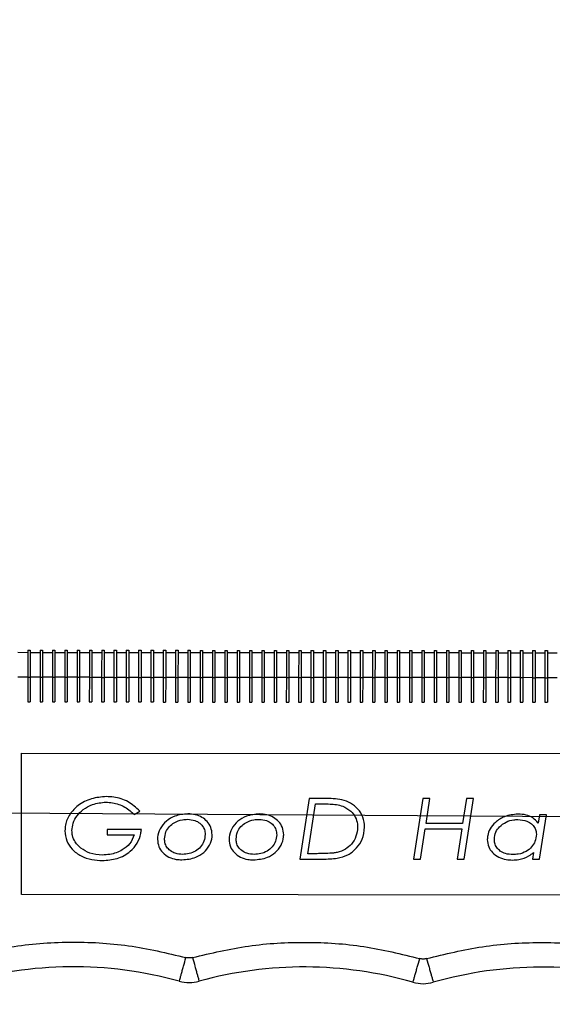
# Model space of a CAD drawing. Units: millimetres. Extents: x 5 to 297, y 6 to 206.
# Drawn here: x 165 to 183, y 76 to 108 of the extents above; entities that cross this region are included whole.
import ezdxf

# ---------------------------------------------------------------- set-up
doc = ezdxf.new("R2010")
doc.units = ezdxf.units.MM
doc.layers.add('DIM', color=5, linetype='Continuous')
doc.styles.add('SLDTEXTSTYLE1', font='TXT', dxfattribs={"width": 0.75})
doc.dimstyles.new('SLDDIMSTYLE0', dxfattribs={"dimtxt": 2.645833, "dimasz": 2.1, "dimexe": 0, "dimexo": 0.0625, "dimgap": 0.661458, "dimtad": 1, "dimdec": 4, "dimlfac": 2.5, "dimzin": 12, "dimdsep": 46, "dimtxsty": 'SLDTEXTSTYLE1', "dimsah": 1, "dimcen": 0.09, "dimazin": 3, "dimtfac": 1, "dimtofl": 0, "dimtmove": 0, "dimatfit": 3, "dimfxl": 0, "dimfrac": 2, "dimtolj": 1, "dimtzin": 12, "dimarcsym": 0})
doc.dimstyles.new('SLDDIMSTYLE1', dxfattribs={"dimtxt": 2.645833, "dimasz": 2.1, "dimexe": 0, "dimexo": 0.0625, "dimgap": 0.661458, "dimtad": 1, "dimdec": 0, "dimlfac": 2.5, "dimrnd": 1e-09, "dimzin": 12, "dimdsep": 46, "dimtxsty": 'SLDTEXTSTYLE1', "dimsah": 1, "dimcen": 0.09, "dimadec": 0, "dimazin": 3, "dimtfac": 1, "dimtdec": 0, "dimtofl": 0, "dimtmove": 0, "dimatfit": 3, "dimfxl": 0, "dimfrac": 2, "dimtolj": 1, "dimtzin": 12, "dimarcsym": 0})

# ---------------------------------------------------------------- blocks, each defined once
blk = doc.blocks.new('_D')
at = {"layer": 'DIM'}
blk.add_arc((137.171, 81.97), 18.481, 359.6252, 89.6252, dxfattribs=at)
for points in [[(137.292, 100.451), (139.366, 99.969), (139.41, 100.668)], [(155.652, 81.849), (155.897, 83.964), (155.197, 83.929)]]:
    blk.add_solid(points, dxfattribs=at)
at = {"layer": 'DIM', "insert": (150.883, 99.242), "char_height": 2.6458, "attachment_point": 1, "rotation": 314.6252, "style": 'SLDTEXTSTYLE1'}
blk.add_mtext('90°', dxfattribs=at)
blk = doc.blocks.new('_D_2')
at = {"layer": 'DIM', "color": 5}
for p, q in [((199.07, 80.565), (199.07, 46.628)), ((82.509, 80.013), (82.509, 46.628)), ((199.07, 47.628), (82.509, 47.628))]:
    blk.add_line(p, q, dxfattribs=at)
for points in [[(82.509, 47.628), (84.609, 47.278), (84.609, 47.978)], [(199.07, 47.628), (196.97, 47.978), (196.97, 47.278)]]:
    blk.add_solid(points, dxfattribs=at)
at = {"layer": 'DIM', "color": 5, "insert": (137.857, 51.038), "char_height": 2.6458, "attachment_point": 1, "style": 'SLDTEXTSTYLE1'}
blk.add_mtext('291', dxfattribs=at)

msp = doc.modelspace()

# ---------------------------------------------------------------- linework, layer by layer
at = {"color": 7, "linetype": 'Continuous', "lineweight": 25}
for p, q in [((165.622338, 87.070836), (165.702338, 87.070773)), ((166.022338, 87.070526), (166.102338, 87.070466)), ((166.422338, 87.070219), (166.502338, 87.070156)), ((166.822338, 87.069912), (166.902338, 87.069849)), ((167.222338, 87.069602), (167.302338, 87.069542)), ((167.622337, 87.069295), (167.702337, 87.069233)), ((168.022338, 87.068988), (168.102338, 87.068926)), ((168.422337, 87.068681), (168.502337, 87.068619)), ((168.822337, 87.068371), (168.902338, 87.068312)), ((169.222338, 87.068064), (169.302337, 87.068002)), ((169.622337, 87.067757), (169.702337, 87.067695)), ((170.022338, 87.067447), (170.102338, 87.067388)), ((170.422337, 87.06714), (170.502337, 87.067078)), ((170.822336, 87.066833), (170.902336, 87.066771)), ((171.222337, 87.066526), (171.302337, 87.066464)), ((171.622336, 87.066217), (171.702336, 87.066157)), ((172.022337, 87.06591), (172.102337, 87.065847)), ((172.422337, 87.065603), (172.502336, 87.06554)), ((172.822336, 87.065293), (172.902336, 87.065233)), ((173.222337, 87.064986), (173.302337, 87.064923)), ((173.622336, 87.064679), (173.702336, 87.064616)), ((174.022335, 87.064372), (174.102335, 87.064309)), ((174.422336, 87.064062), (174.502336, 87.064002)), ((174.822335, 87.063755), (174.902335, 87.063692)), ((175.222336, 87.063448), (175.302336, 87.063385)), ((175.622336, 87.063138), (175.702335, 87.063078)), ((176.022335, 87.062831), (176.102335, 87.062771)), ((176.422336, 87.062524), (176.502336, 87.062461)), ((176.822335, 87.062217), (176.902335, 87.062154)), ((177.222334, 87.061907), (177.302334, 87.061848)), ((177.622335, 87.0616), (177.702335, 87.061538)), ((178.022335, 87.061293), (178.102334, 87.061231)), ((178.422335, 87.060983), (178.502335, 87.060924)), ((178.822335, 87.060676), (178.902334, 87.060617)), ((179.222334, 87.060369), (179.302334, 87.060307)), ((179.622335, 87.060062), (179.702335, 87.06)), ((180.022334, 87.059752), (180.102335, 87.059693)), ((180.422335, 87.059445), (180.502333, 87.059383)), ((180.822333, 87.059138), (180.902334, 87.059076)), ((181.222334, 87.058829), (181.302335, 87.058769)), ((181.622334, 87.058522), (181.702333, 87.058462)), ((182.022332, 87.058215), (182.102334, 87.058152)), ((182.422333, 87.057908), (182.502334, 87.057845)), ((165.622277, 86.990835), (165.302277, 86.991082)), ((166.022277, 86.990528), (165.702276, 86.990772)), ((166.422277, 86.990218), (166.102277, 86.990465)), ((166.822277, 86.989911), (166.502277, 86.990158)), ((167.222276, 86.989604), (166.902277, 86.989848)), ((167.622276, 86.989297), (167.302277, 86.989541)), ((168.022275, 86.988987), (167.702276, 86.989234)), ((168.422276, 86.98868), (168.102277, 86.988927)), ((168.822276, 86.988373), (168.502276, 86.988617)), ((169.222276, 86.988063), (168.902275, 86.98831)), ((169.622276, 86.987756), (169.302276, 86.988003)), ((170.022275, 86.987449), (169.702276, 86.987693)), ((170.422276, 86.987142), (170.102275, 86.987386)), ((170.822275, 86.986832), (170.502276, 86.987079)), ((171.222275, 86.986525), (170.902275, 86.986772)), ((171.622275, 86.986218), (171.302276, 86.986463)), ((172.022275, 86.985908), (171.702275, 86.986156)), ((172.422275, 86.985601), (172.102275, 86.985849)), ((172.822275, 86.985294), (172.502275, 86.985542)), ((173.222274, 86.984987), (172.902275, 86.985232)), ((173.622275, 86.984677), (173.302274, 86.984925)), ((174.022274, 86.98437), (173.702275, 86.984618)), ((174.422274, 86.984063), (174.102274, 86.984308)), ((174.822274, 86.983754), (174.502275, 86.984001)), ((175.222274, 86.983447), (174.902274, 86.983694)), ((175.622275, 86.98314), (175.302274, 86.983387)), ((176.022274, 86.982833), (175.702274, 86.983077)), ((176.422273, 86.982523), (176.102274, 86.98277)), ((176.822274, 86.982216), (176.502273, 86.982463)), ((177.222273, 86.981909), (176.902274, 86.982153)), ((177.622273, 86.981599), (177.302273, 86.981846)), ((178.022273, 86.981292), (177.702274, 86.981539)), ((178.422273, 86.980985), (178.102273, 86.981232)), ((178.822274, 86.980678), (178.502273, 86.980922)), ((179.222273, 86.980368), (178.902273, 86.980615)), ((179.622272, 86.980061), (179.302273, 86.980308)), ((180.022271, 86.979754), (179.702272, 86.979998)), ((180.422272, 86.979447), (180.102273, 86.979691)), ((180.822273, 86.979137), (180.502274, 86.979384)), ((181.222271, 86.97883), (180.902271, 86.979078)), ((181.622272, 86.978523), (181.302272, 86.978768)), ((182.022273, 86.978213), (181.702273, 86.978461)), ((182.42227, 86.977906), (182.102271, 86.978154)), ((182.822271, 86.977599), (182.502272, 86.977844)), ((165.621661, 86.190836), (165.301661, 86.19108)), ((165.621661, 86.190836), (165.621046, 85.390834)), ((165.621661, 86.190836), (165.701661, 86.190773)), ((165.701661, 86.190773), (165.701046, 85.390775)), ((166.021661, 86.190526), (165.701661, 86.190773)), ((166.021661, 86.190526), (166.021046, 85.390527)), ((166.021661, 86.190526), (166.101661, 86.190466)), ((166.101661, 86.190466), (166.101046, 85.390465)), ((166.421661, 86.190219), (166.101661, 86.190466)), ((166.421661, 86.190219), (166.421045, 85.39022)), ((166.421661, 86.190219), (166.501661, 86.190156)), ((166.501661, 86.190156), (166.501045, 85.390158)), ((166.821661, 86.189912), (166.501661, 86.190156)), ((166.821661, 86.189912), (166.821045, 85.38991)), ((166.821661, 86.189912), (166.90166, 86.189849)), ((166.90166, 86.189849), (166.901045, 85.389851)), ((167.221661, 86.189602), (166.90166, 86.189849)), ((167.221661, 86.189602), (167.221045, 85.389603)), ((167.221661, 86.189602), (167.301661, 86.189542)), ((167.301661, 86.189542), (167.301045, 85.389541)), ((167.621661, 86.189295), (167.301661, 86.189542)), ((167.621661, 86.189295), (167.621045, 85.389296)), ((167.621661, 86.189295), (167.701661, 86.189236)), ((167.701661, 86.189236), (167.701045, 85.389234)), ((168.02166, 86.188988), (167.701661, 86.189236)), ((168.02166, 86.188988), (168.021045, 85.38899)), ((168.02166, 86.188988), (168.10166, 86.188926)), ((168.10166, 86.188926), (168.101045, 85.388927)), ((168.421661, 86.188681), (168.10166, 86.188926)), ((168.421661, 86.188681), (168.421045, 85.38868)), ((168.421661, 86.188681), (168.501661, 86.188619)), ((168.501661, 86.188619), (168.501045, 85.38862)), ((168.82166, 86.188371), (168.501661, 86.188619)), ((168.82166, 86.188371), (168.821045, 85.388373)), ((168.82166, 86.188371), (168.90166, 86.188312)), ((168.90166, 86.188312), (168.901045, 85.38831)), ((169.22166, 86.188064), (168.90166, 86.188312)), ((169.22166, 86.188064), (169.221044, 85.388066)), ((169.22166, 86.188064), (169.301661, 86.188002)), ((169.301661, 86.188002), (169.301044, 85.388003)), ((169.62166, 86.187757), (169.301661, 86.188002)), ((169.62166, 86.187757), (169.621045, 85.387756)), ((169.62166, 86.187757), (169.70166, 86.187695)), ((169.70166, 86.187695), (169.701045, 85.387696)), ((170.02166, 86.187447), (169.70166, 86.187695)), ((170.02166, 86.187447), (170.021044, 85.387449)), ((170.02166, 86.187447), (170.10166, 86.187388)), ((170.10166, 86.187388), (170.101044, 85.387386)), ((170.42166, 86.18714), (170.10166, 86.187388)), ((170.42166, 86.18714), (170.421044, 85.387142)), ((170.42166, 86.18714), (170.50166, 86.187081)), ((170.50166, 86.187081), (170.501045, 85.387079)), ((170.82166, 86.186833), (170.50166, 86.187081)), ((170.82166, 86.186833), (170.821044, 85.386835)), ((170.82166, 86.186833), (170.90166, 86.186771)), ((170.90166, 86.186771), (170.901044, 85.386772)), ((171.221659, 86.186526), (170.90166, 86.186771)), ((171.221659, 86.186526), (171.221044, 85.386525)), ((171.221659, 86.186526), (171.301659, 86.186464)), ((171.301659, 86.186464), (171.301044, 85.386465)), ((171.62166, 86.186217), (171.301659, 86.186464)), ((171.62166, 86.186217), (171.621045, 85.386218)), ((171.62166, 86.186217), (171.70166, 86.186157)), ((171.70166, 86.186157), (171.701044, 85.386155)), ((172.021659, 86.18591), (171.70166, 86.186157)), ((172.021659, 86.18591), (172.021044, 85.385911)), ((172.021659, 86.18591), (172.101659, 86.185847)), ((172.101659, 86.185847), (172.101044, 85.385848)), ((172.421659, 86.185603), (172.101659, 86.185847)), ((172.421659, 86.185603), (172.421043, 85.385601)), ((172.421659, 86.185603), (172.50166, 86.18554)), ((172.50166, 86.18554), (172.501043, 85.385541)), ((172.821659, 86.185296), (172.50166, 86.18554)), ((172.821659, 86.185296), (172.821044, 85.385294)), ((172.821659, 86.185296), (172.901659, 86.185233)), ((172.901659, 86.185233), (172.901044, 85.385231)), ((173.221659, 86.184986), (172.901659, 86.185233)), ((173.221659, 86.184986), (173.221043, 85.384987)), ((173.221659, 86.184986), (173.301659, 86.184926)), ((173.301659, 86.184926), (173.301043, 85.384924)), ((173.62166, 86.184679), (173.301659, 86.184926)), ((173.62166, 86.184679), (173.621043, 85.38468)), ((173.62166, 86.184679), (173.701659, 86.184616)), ((173.701659, 86.184616), (173.701044, 85.384618)), ((174.021659, 86.184372), (173.701659, 86.184616)), ((174.021659, 86.184372), (174.021043, 85.38437)), ((174.021659, 86.184372), (174.101659, 86.184309)), ((174.101659, 86.184309), (174.101043, 85.384311)), ((174.421658, 86.184062), (174.101659, 86.184309)), ((174.421658, 86.184062), (174.421043, 85.384063)), ((174.421658, 86.184062), (174.501658, 86.184002)), ((174.501658, 86.184002), (174.501043, 85.384001)), ((174.821659, 86.183755), (174.501658, 86.184002)), ((174.821659, 86.183755), (174.821044, 85.383756)), ((174.821659, 86.183755), (174.901659, 86.183692)), ((174.901659, 86.183692), (174.901043, 85.383694)), ((175.221658, 86.183448), (174.901659, 86.183692)), ((175.221658, 86.183448), (175.221043, 85.383446)), ((175.221658, 86.183448), (175.301658, 86.183385)), ((175.301658, 86.183385), (175.301043, 85.383387)), ((175.621658, 86.183141), (175.301658, 86.183385)), ((175.621658, 86.183141), (175.621042, 85.383139)), ((175.621658, 86.183141), (175.701659, 86.183078)), ((175.701659, 86.183078), (175.701042, 85.383077)), ((176.021658, 86.182831), (175.701659, 86.183078)), ((176.021658, 86.182831), (176.021043, 85.382832)), ((176.021658, 86.182831), (176.101658, 86.182771)), ((176.101658, 86.182771), (176.101043, 85.38277)), ((176.421658, 86.182524), (176.101658, 86.182771)), ((176.421658, 86.182524), (176.421042, 85.382525)), ((176.421658, 86.182524), (176.501658, 86.182461)), ((176.501658, 86.182461), (176.501042, 85.382463)), ((176.821659, 86.182217), (176.501658, 86.182461)), ((176.821659, 86.182217), (176.821042, 85.382215)), ((176.821659, 86.182217), (176.901658, 86.182154)), ((176.901658, 86.182154), (176.901043, 85.382156)), ((177.221658, 86.181907), (176.901658, 86.182154)), ((177.221658, 86.181907), (177.221042, 85.381908)), ((177.221658, 86.181907), (177.301658, 86.181848)), ((177.301658, 86.181848), (177.301042, 85.381846)), ((177.621657, 86.1816), (177.301658, 86.181848)), ((177.621657, 86.1816), (177.621042, 85.381602)), ((177.621657, 86.1816), (177.701657, 86.181538)), ((177.701657, 86.181538), (177.701042, 85.381539)), ((178.021658, 86.181293), (177.701657, 86.181538)), ((178.021658, 86.181293), (178.021043, 85.381292)), ((178.021658, 86.181293), (178.101658, 86.181231)), ((178.101658, 86.181231), (178.101042, 85.381232)), ((178.421657, 86.180986), (178.101658, 86.181231)), ((178.421657, 86.180986), (178.421042, 85.380985)), ((178.421657, 86.180986), (178.501657, 86.180924)), ((178.501657, 86.180924), (178.501042, 85.380925)), ((178.821657, 86.180676), (178.501657, 86.180924)), ((178.821657, 86.180676), (178.821041, 85.380678)), ((178.821657, 86.180676), (178.901658, 86.180617)), ((178.901658, 86.180617), (178.901041, 85.380615)), ((179.221657, 86.180369), (178.901658, 86.180617)), ((179.221657, 86.180369), (179.221042, 85.380371)), ((179.221657, 86.180369), (179.301657, 86.180307)), ((179.301657, 86.180307), (179.301042, 85.380308)), ((179.621657, 86.180062), (179.301657, 86.180307)), ((179.621657, 86.180062), (179.621041, 85.380061)), ((179.621657, 86.180062), (179.701657, 86.18)), ((179.701657, 86.18), (179.701041, 85.380001)), ((180.021658, 86.179752), (179.701657, 86.18)), ((180.021658, 86.179752), (180.021041, 85.379754)), ((180.021658, 86.179752), (180.101656, 86.179693)), ((180.101656, 86.179693), (180.101042, 85.379691)), ((180.421655, 86.179445), (180.101656, 86.179693)), ((180.421655, 86.179445), (180.421041, 85.379447)), ((180.421655, 86.179445), (180.501657, 86.179383)), ((180.501657, 86.179383), (180.50104, 85.379384)), ((180.821656, 86.179138), (180.501657, 86.179383)), ((180.821656, 86.179138), (180.821042, 85.379137)), ((180.821656, 86.179138), (180.901658, 86.179076)), ((180.901658, 86.179076), (180.901041, 85.379077)), ((181.221657, 86.178832), (180.901658, 86.179076)), ((181.221657, 86.178832), (181.22104, 85.37883)), ((181.221657, 86.178832), (181.301655, 86.178769)), ((181.301655, 86.178769), (181.301041, 85.37877)), ((181.621658, 86.178522), (181.301655, 86.178769)), ((181.621658, 86.178522), (181.621041, 85.378523)), ((181.621658, 86.178522), (181.701656, 86.178462)), ((181.701656, 86.178462), (181.701042, 85.37846)), ((182.021656, 86.178215), (181.701656, 86.178462)), ((182.021656, 86.178215), (182.021042, 85.378216)), ((182.021656, 86.178215), (182.101657, 86.178152)), ((182.101657, 86.178152), (182.10104, 85.378153)), ((182.421656, 86.177908), (182.101657, 86.178152)), ((182.421656, 86.177908), (182.42104, 85.377906)), ((182.421656, 86.177908), (182.501655, 86.177845)), ((182.501655, 86.177845), (182.501041, 85.377846)), ((182.821657, 86.177598), (182.501655, 86.177845)), ((165.621046, 85.390834), (165.701046, 85.390775)), ((166.021046, 85.390527), (166.101046, 85.390465)), ((166.421045, 85.39022), (166.501045, 85.390158)), ((166.821045, 85.38991), (166.901045, 85.389851)), ((167.221045, 85.389603), (167.301045, 85.389541)), ((167.621045, 85.389296), (167.701045, 85.389234)), ((168.021045, 85.38899), (168.101045, 85.388927)), ((168.421045, 85.38868), (168.501045, 85.38862)), ((168.821045, 85.388373), (168.901045, 85.38831)), ((169.221044, 85.388066), (169.301044, 85.388003)), ((169.621045, 85.387756), (169.701045, 85.387696)), ((170.021044, 85.387449), (170.101044, 85.387386)), ((170.421044, 85.387142), (170.501045, 85.387079)), ((170.821044, 85.386835), (170.901044, 85.386772)), ((171.221044, 85.386525), (171.301044, 85.386465)), ((171.621045, 85.386218), (171.701044, 85.386155)), ((172.021044, 85.385911), (172.101044, 85.385848)), ((172.421043, 85.385601), (172.501043, 85.385541)), ((172.821044, 85.385294), (172.901044, 85.385231)), ((173.221043, 85.384987), (173.301043, 85.384924)), ((173.621043, 85.38468), (173.701044, 85.384618)), ((174.021043, 85.38437), (174.101043, 85.384311)), ((174.421043, 85.384063), (174.501043, 85.384001)), ((174.821044, 85.383756), (174.901043, 85.383694)), ((175.221043, 85.383446), (175.301043, 85.383387)), ((175.621042, 85.383139), (175.701042, 85.383077)), ((176.021043, 85.382832), (176.101043, 85.38277)), ((176.421042, 85.382525), (176.501042, 85.382463)), ((176.821042, 85.382215), (176.901043, 85.382156)), ((177.221042, 85.381908), (177.301042, 85.381846)), ((177.621042, 85.381602), (177.701042, 85.381539)), ((178.021043, 85.381292), (178.101042, 85.381232)), ((178.421042, 85.380985), (178.501042, 85.380925)), ((178.821041, 85.380678), (178.901041, 85.380615)), ((179.221042, 85.380371), (179.301042, 85.380308)), ((179.621041, 85.380061), (179.701041, 85.380001)), ((180.021041, 85.379754), (180.101042, 85.379691)), ((180.421041, 85.379447), (180.50104, 85.379384)), ((180.821042, 85.379137), (180.901041, 85.379077)), ((181.22104, 85.37883), (181.301041, 85.37877)), ((181.621041, 85.378523), (181.701042, 85.37846)), ((182.021042, 85.378216), (182.10104, 85.378153)), ((182.42104, 85.377906), (182.501041, 85.377846)), ((165.416226, 79.126991), (165.419765, 83.72699)), ((165.419765, 83.72699), (188.619759, 83.709137)), ((174.765713, 82.256764), (174.461842, 80.281441)), ((175.268306, 82.256377), (174.765713, 82.256764)), ((178.453415, 82.253925), (178.149546, 80.278604)), ((178.683343, 82.253749), (178.453415, 82.253925)), ((178.558849, 81.44336), (178.683343, 82.253749)), ((179.869783, 82.252836), (179.744895, 81.442447)), ((179.795841, 80.277337), (180.09971, 82.252659)), ((180.09971, 82.252659), (179.869783, 82.252836)), ((174.719213, 80.458537), (174.968988, 82.079313)), ((174.968988, 82.079313), (175.202476, 82.079133)), ((169.073868, 81.729263), (169.260747, 81.845072)), ((182.242333, 81.71913), (182.20097, 81.453222)), ((182.472261, 81.718953), (182.242333, 81.71913)), ((182.247554, 80.27545), (182.472261, 81.718953)), ((179.744895, 81.442447), (178.558849, 81.44336)), ((168.196528, 81.248712), (168.196391, 81.07142)), ((168.196391, 81.07142), (169.082858, 81.070737)), ((169.310943, 81.247855), (168.196528, 81.248712)), ((178.379474, 80.278426), (178.531804, 81.266087)), ((178.531804, 81.266087), (179.717848, 81.265175)), ((179.717848, 81.265175), (179.565913, 80.277513)), ((174.924209, 80.458379), (174.719213, 80.458537)), ((182.051434, 80.492864), (182.017626, 80.275626)), ((174.461842, 80.281441), (175.195157, 80.280877)), ((178.149546, 80.278604), (178.379474, 80.278426)), ((179.565913, 80.277513), (179.795841, 80.277337)), ((182.017626, 80.275626), (182.247554, 80.27545)), ((188.616218, 79.109138), (165.416226, 79.126991))]:
    msp.add_line(p, q, dxfattribs=at)
at = {"color": 7, "linetype": 'Continuous', "lineweight": 25, "flags": 128}
for points in [[(165.622338, 87.070836), (165.622326, 87.053926), (165.622287, 87.003849), (165.622224, 86.922528), (165.62214, 86.813088), (165.622037, 86.679737), (165.62192, 86.527596), (165.621793, 86.362515), (165.621661, 86.190836)], [(165.702338, 87.070773), (165.702326, 87.053863), (165.702287, 87.003787), (165.702224, 86.922465), (165.70214, 86.813028), (165.702037, 86.679674), (165.70192, 86.527534), (165.701794, 86.362453), (165.701661, 86.190773)], [(166.022338, 87.070526), (166.022325, 87.053619), (166.022287, 87.003539), (166.022225, 86.922221), (166.02214, 86.812781), (166.022037, 86.679427), (166.021921, 86.527289), (166.021793, 86.362205), (166.021661, 86.190526)], [(166.102338, 87.070466), (166.102325, 87.053557), (166.102287, 87.00348), (166.102224, 86.922158), (166.10214, 86.812718), (166.102037, 86.679367), (166.10192, 86.527227), (166.101793, 86.362146), (166.101661, 86.190466)], [(166.422338, 87.070219), (166.422325, 87.053309), (166.422286, 87.003232), (166.422224, 86.921911), (166.42214, 86.812474), (166.422038, 86.67912), (166.42192, 86.526979), (166.421793, 86.361898), (166.421661, 86.190219)], [(166.502338, 87.070156), (166.502325, 87.05325), (166.502286, 87.003173), (166.502224, 86.921851), (166.502139, 86.812411), (166.502037, 86.679061), (166.50192, 86.52692), (166.501793, 86.361836), (166.501661, 86.190156)], [(166.822338, 87.069912), (166.822325, 87.053002), (166.822286, 87.002925), (166.822224, 86.921604), (166.82214, 86.812164), (166.822037, 86.678813), (166.82192, 86.526672), (166.821793, 86.361591), (166.821661, 86.189912)], [(166.902338, 87.069849), (166.902325, 87.05294), (166.902286, 87.002863), (166.902224, 86.921544), (166.90214, 86.812104), (166.902037, 86.678751), (166.90192, 86.52661), (166.901793, 86.361529), (166.90166, 86.189849)], [(167.222338, 87.069602), (167.222325, 87.052695), (167.222287, 87.002618), (167.222224, 86.921297), (167.22214, 86.811857), (167.222037, 86.678506), (167.22192, 86.526365), (167.221793, 86.361284), (167.221661, 86.189602)], [(167.302338, 87.069542), (167.302325, 87.052633), (167.302286, 87.002556), (167.302224, 86.921234), (167.30214, 86.811797), (167.302037, 86.678444), (167.30192, 86.526303), (167.301793, 86.361222), (167.301661, 86.189542)], [(167.622337, 87.069295), (167.622325, 87.052385), (167.622287, 87.002308), (167.622224, 86.92099), (167.622139, 86.81155), (167.622036, 86.678196), (167.62192, 86.526058), (167.621793, 86.360974), (167.621661, 86.189295)], [(167.702337, 87.069233), (167.702325, 87.052326), (167.702286, 87.002249), (167.702224, 86.920927), (167.702139, 86.811487), (167.702036, 86.678137), (167.70192, 86.525996), (167.701793, 86.360915), (167.701661, 86.189236)], [(168.022338, 87.068988), (168.022325, 87.052078), (168.022286, 87.002001), (168.022223, 86.92068), (168.02214, 86.811243), (168.022037, 86.677889), (168.021919, 86.525748), (168.021793, 86.360667), (168.02166, 86.188988)], [(168.102338, 87.068926), (168.102325, 87.052016), (168.102286, 87.001939), (168.102223, 86.92062), (168.10214, 86.81118), (168.102037, 86.677827), (168.101919, 86.525689), (168.101793, 86.360605), (168.10166, 86.188926)], [(168.422337, 87.068681), (168.422324, 87.051771), (168.422287, 87.001695), (168.422224, 86.920373), (168.422139, 86.810933), (168.422036, 86.677582), (168.42192, 86.525441), (168.421792, 86.36036), (168.421661, 86.188681)], [(168.502337, 87.068619), (168.502324, 87.051709), (168.502287, 87.001632), (168.502224, 86.92031), (168.502139, 86.810873), (168.502036, 86.67752), (168.50192, 86.525379), (168.501792, 86.360298), (168.501661, 86.188619)], [(168.822337, 87.068371), (168.822325, 87.051464), (168.822286, 87.001385), (168.822223, 86.920066), (168.822139, 86.810626), (168.822037, 86.677275), (168.821919, 86.525135), (168.821793, 86.360051), (168.82166, 86.188371)], [(168.902338, 87.068312), (168.902325, 87.051402), (168.902286, 87.001325), (168.902223, 86.920003), (168.902138, 86.810563), (168.902037, 86.677213), (168.901919, 86.525072), (168.901793, 86.359991), (168.90166, 86.188312)], [(169.222338, 87.068064), (169.222324, 87.051154), (169.222285, 87.001078), (169.222223, 86.919759), (169.222139, 86.810319), (169.222037, 86.676965), (169.221919, 86.524825), (169.221792, 86.359744), (169.22166, 86.188064)], [(169.302337, 87.068002), (169.302324, 87.051095), (169.302285, 87.001018), (169.302223, 86.919696), (169.302139, 86.810256), (169.302036, 86.676906), (169.301919, 86.524765), (169.301792, 86.359681), (169.301661, 86.188002)], [(169.622337, 87.067757), (169.622325, 87.050847), (169.622286, 87.000771), (169.622224, 86.919449), (169.622139, 86.810009), (169.622036, 86.676658), (169.62192, 86.524518), (169.621791, 86.359437), (169.62166, 86.187757)], [(169.702337, 87.067695), (169.702325, 87.050785), (169.702286, 87.000708), (169.702223, 86.919389), (169.702139, 86.809949), (169.702036, 86.676596), (169.701919, 86.524455), (169.701793, 86.359374), (169.70166, 86.187695)], [(170.022338, 87.067447), (170.022324, 87.050541), (170.022286, 87.000464), (170.022223, 86.919142), (170.022139, 86.809702), (170.022037, 86.676351), (170.021919, 86.524211), (170.021792, 86.35913), (170.02166, 86.187447)], [(170.102338, 87.067388), (170.102324, 87.050478), (170.102285, 87.000401), (170.102223, 86.919079), (170.102139, 86.809642), (170.102037, 86.676289), (170.101919, 86.524148), (170.101792, 86.359067), (170.10166, 86.187388)], [(170.422337, 87.06714), (170.422324, 87.050231), (170.422285, 87.000154), (170.422222, 86.918835), (170.422139, 86.809395), (170.422036, 86.676042), (170.421918, 86.523904), (170.421792, 86.35882), (170.42166, 86.18714)], [(170.502337, 87.067078), (170.502323, 87.050171), (170.502285, 87.000094), (170.502222, 86.918773), (170.502139, 86.809332), (170.502036, 86.675982), (170.50192, 86.523841), (170.501791, 86.35876), (170.50166, 86.187081)], [(170.822336, 87.066833), (170.822324, 87.049924), (170.822286, 86.999847), (170.822223, 86.918525), (170.822138, 86.809088), (170.822035, 86.675735), (170.821919, 86.523594), (170.821792, 86.358513), (170.82166, 86.186833)], [(170.902336, 87.066771), (170.902324, 87.049861), (170.902286, 86.999784), (170.902223, 86.918466), (170.902138, 86.809025), (170.902035, 86.675672), (170.901919, 86.523534), (170.901792, 86.35845), (170.90166, 86.186771)], [(171.222337, 87.066526), (171.222324, 87.049617), (171.222285, 86.99954), (171.222222, 86.918218), (171.222139, 86.808778), (171.222036, 86.675428), (171.221918, 86.523287), (171.221792, 86.358206), (171.221659, 86.186526)], [(171.302337, 87.066464), (171.302324, 87.049554), (171.302285, 86.999477), (171.302222, 86.918156), (171.302139, 86.808719), (171.302036, 86.675365), (171.301918, 86.523224), (171.301792, 86.358143), (171.301659, 86.186464)], [(171.622336, 87.066217), (171.622323, 87.04931), (171.622286, 86.999233), (171.622223, 86.917911), (171.622138, 86.808471), (171.622035, 86.675121), (171.621919, 86.52298), (171.621791, 86.357896), (171.62166, 86.186217)], [(171.702336, 87.066157), (171.702323, 87.049247), (171.702286, 86.99917), (171.702223, 86.917849), (171.702138, 86.808409), (171.702035, 86.675058), (171.701919, 86.522917), (171.701791, 86.357836), (171.70166, 86.186157)], [(172.022337, 87.06591), (172.022324, 87.049), (172.022285, 86.998923), (172.022223, 86.917604), (172.022138, 86.808164), (172.022036, 86.674811), (172.021919, 86.52267), (172.021792, 86.357589), (172.021659, 86.18591)], [(172.102337, 87.065847), (172.102324, 87.04894), (172.102285, 86.998863), (172.102222, 86.917542), (172.102137, 86.808102), (172.102036, 86.674751), (172.101918, 86.52261), (172.101792, 86.357526), (172.101659, 86.185847)], [(172.422337, 87.065603), (172.422323, 87.048693), (172.422284, 86.998616), (172.422222, 86.917294), (172.422138, 86.807857), (172.422036, 86.674504), (172.421918, 86.522363), (172.421791, 86.357282), (172.421659, 86.185603)], [(172.502336, 87.06554), (172.502323, 87.04863), (172.502284, 86.998553), (172.502222, 86.917235), (172.502138, 86.807795), (172.502035, 86.674441), (172.501918, 86.5223), (172.501791, 86.357219), (172.50166, 86.18554)], [(172.822336, 87.065293), (172.822324, 87.048386), (172.822285, 86.998309), (172.822223, 86.916987), (172.822138, 86.807547), (172.822035, 86.674197), (172.821919, 86.522056), (172.821791, 86.356975), (172.821659, 86.185296)], [(172.902336, 87.065233), (172.902324, 87.048323), (172.902285, 86.998246), (172.902222, 86.916925), (172.902138, 86.807488), (172.902035, 86.674134), (172.901919, 86.521993), (172.901792, 86.356912), (172.901659, 86.185233)], [(173.222337, 87.064986), (173.222323, 87.048076), (173.222285, 86.997999), (173.222222, 86.91668), (173.222139, 86.80724), (173.222036, 86.673887), (173.221918, 86.521749), (173.221791, 86.356665), (173.221659, 86.184986)], [(173.302337, 87.064923), (173.302323, 87.048016), (173.302284, 86.997939), (173.302222, 86.916618), (173.302138, 86.807178), (173.302036, 86.673827), (173.301918, 86.521686), (173.301791, 86.356605), (173.301659, 86.184926)], [(173.622336, 87.064679), (173.622323, 87.047769), (173.622284, 86.997692), (173.622221, 86.91637), (173.622138, 86.806933), (173.622035, 86.67358), (173.621917, 86.521439), (173.621791, 86.356358), (173.62166, 86.184679)], [(173.702336, 87.064616), (173.702322, 87.047709), (173.702284, 86.997629), (173.702223, 86.916311), (173.702138, 86.806871), (173.702035, 86.673517), (173.701919, 86.521379), (173.70179, 86.356295), (173.701659, 86.184616)], [(174.022335, 87.064372), (174.022323, 87.047462), (174.022285, 86.997385), (174.022222, 86.916063), (174.022137, 86.806623), (174.022034, 86.673273), (174.021918, 86.521132), (174.021791, 86.356051), (174.021659, 86.184372)], [(174.102335, 87.064309), (174.102323, 87.047399), (174.102285, 86.997323), (174.102222, 86.916001), (174.102137, 86.806564), (174.102034, 86.67321), (174.101918, 86.521069), (174.101791, 86.355988), (174.101659, 86.184309)], [(174.422336, 87.064062), (174.422323, 87.047155), (174.422284, 86.997078), (174.422221, 86.915757), (174.422138, 86.806316), (174.422035, 86.672966), (174.421917, 86.520825), (174.421791, 86.355741), (174.421658, 86.184062)], [(174.502336, 87.064002), (174.502323, 87.047092), (174.502284, 86.997016), (174.502221, 86.915694), (174.502138, 86.806254), (174.502035, 86.672903), (174.501917, 86.520763), (174.501791, 86.355681), (174.501658, 86.184002)], [(174.822335, 87.063755), (174.822322, 87.046845), (174.822285, 86.996768), (174.822222, 86.91545), (174.822137, 86.806009), (174.822034, 86.672656), (174.821918, 86.520515), (174.82179, 86.355434), (174.821659, 86.183755)], [(174.902335, 87.063692), (174.902322, 87.046785), (174.902285, 86.996709), (174.902222, 86.915387), (174.902137, 86.805947), (174.902034, 86.672596), (174.901918, 86.520456), (174.90179, 86.355372), (174.901659, 86.183692)], [(175.222336, 87.063448), (175.222323, 87.046538), (175.222284, 86.996461), (175.222222, 86.91514), (175.222137, 86.805703), (175.222035, 86.672349), (175.221918, 86.520208), (175.221791, 86.355127), (175.221658, 86.183448)], [(175.302336, 87.063385), (175.302323, 87.046475), (175.302284, 86.996399), (175.302221, 86.91508), (175.302136, 86.80564), (175.302035, 86.672286), (175.301917, 86.520149), (175.301791, 86.355065), (175.301658, 86.183385)], [(175.622336, 87.063138), (175.622322, 87.046231), (175.622283, 86.996154), (175.622221, 86.914833), (175.622137, 86.805393), (175.622035, 86.672042), (175.621917, 86.519901), (175.62179, 86.35482), (175.621658, 86.183141)], [(175.702335, 87.063078), (175.702322, 87.046169), (175.702283, 86.996092), (175.702221, 86.91477), (175.702137, 86.805333), (175.702034, 86.671979), (175.701917, 86.519839), (175.70179, 86.354758), (175.701659, 86.183078)], [(176.022335, 87.062831), (176.022323, 87.045921), (176.022284, 86.995844), (176.022222, 86.914526), (176.022137, 86.805086), (176.022034, 86.671732), (176.021918, 86.519594), (176.02179, 86.35451), (176.021658, 86.182831)], [(176.102335, 87.062771), (176.102323, 87.045862), (176.102284, 86.995785), (176.102222, 86.914463), (176.102137, 86.805023), (176.102034, 86.671673), (176.101918, 86.519532), (176.101791, 86.354451), (176.101658, 86.182771)], [(176.422336, 87.062524), (176.422322, 87.045614), (176.422284, 86.995537), (176.422221, 86.914216), (176.422138, 86.804779), (176.422035, 86.671425), (176.421917, 86.519284), (176.42179, 86.354203), (176.421658, 86.182524)], [(176.502336, 87.062461), (176.502322, 87.045555), (176.502283, 86.995475), (176.502221, 86.914156), (176.502137, 86.804716), (176.502035, 86.671363), (176.501917, 86.519225), (176.50179, 86.354141), (176.501658, 86.182461)], [(176.822335, 87.062217), (176.822322, 87.045307), (176.822283, 86.99523), (176.82222, 86.913909), (176.822137, 86.804469), (176.822034, 86.671118), (176.821916, 86.518977), (176.82179, 86.353896), (176.821659, 86.182217)], [(176.902335, 87.062154), (176.902322, 87.045245), (176.902284, 86.995168), (176.902222, 86.913846), (176.902137, 86.804409), (176.902034, 86.671056), (176.901918, 86.518915), (176.90179, 86.353834), (176.901658, 86.182154)], [(177.222334, 87.061907), (177.222322, 87.045), (177.222284, 86.994923), (177.222221, 86.913602), (177.222136, 86.804162), (177.222033, 86.670811), (177.221917, 86.51867), (177.22179, 86.353586), (177.221658, 86.181907)], [(177.302334, 87.061848), (177.302322, 87.044938), (177.302284, 86.994861), (177.302221, 86.913539), (177.302136, 86.804099), (177.302035, 86.670749), (177.301917, 86.518608), (177.30179, 86.353527), (177.301658, 86.181848)], [(177.622335, 87.0616), (177.622322, 87.04469), (177.622283, 86.994613), (177.62222, 86.913295), (177.622137, 86.803855), (177.622034, 86.670501), (177.621916, 86.51836), (177.62179, 86.353279), (177.621657, 86.1816)], [(177.702335, 87.061538), (177.702322, 87.044631), (177.702283, 86.994554), (177.70222, 86.913232), (177.702137, 86.803792), (177.702034, 86.670442), (177.701916, 86.518301), (177.70179, 86.35322), (177.701657, 86.181538)], [(178.022335, 87.061293), (178.022321, 87.044383), (178.022284, 86.994307), (178.022221, 86.912985), (178.022136, 86.803548), (178.022033, 86.670194), (178.021917, 86.518053), (178.021789, 86.352972), (178.021658, 86.181293)], [(178.102334, 87.061231), (178.102322, 87.044321), (178.102284, 86.994244), (178.102221, 86.912925), (178.102136, 86.803485), (178.102033, 86.670132), (178.101917, 86.517994), (178.101789, 86.35291), (178.101658, 86.181231)], [(178.422335, 87.060983), (178.422322, 87.044076), (178.422283, 86.994), (178.422221, 86.912678), (178.422136, 86.803238), (178.422034, 86.669887), (178.421917, 86.517747), (178.42179, 86.352665), (178.421657, 86.180986)], [(178.502335, 87.060924), (178.502322, 87.044014), (178.502283, 86.993937), (178.50222, 86.912615), (178.502137, 86.803178), (178.502034, 86.669825), (178.501916, 86.517684), (178.50179, 86.352603), (178.501657, 86.180924)], [(178.822335, 87.060676), (178.822321, 87.043766), (178.822282, 86.99369), (178.82222, 86.912371), (178.822136, 86.802931), (178.822034, 86.669577), (178.821916, 86.51744), (178.821789, 86.352356), (178.821657, 86.180676)], [(178.902334, 87.060617), (178.902321, 87.043707), (178.902282, 86.99363), (178.90222, 86.912308), (178.902136, 86.802868), (178.902033, 86.669518), (178.901916, 86.517377), (178.901789, 86.352296), (178.901658, 86.180617)], [(179.222334, 87.060369), (179.222322, 87.043459), (179.222283, 86.993383), (179.222221, 86.912061), (179.222136, 86.802624), (179.222033, 86.66927), (179.221917, 86.51713), (179.22179, 86.352049), (179.221657, 86.180369)], [(179.302334, 87.060307), (179.302322, 87.0434), (179.302283, 86.99332), (179.302221, 86.912001), (179.302136, 86.802561), (179.302033, 86.669211), (179.301917, 86.51707), (179.30179, 86.351986), (179.301657, 86.180307)], [(179.622335, 87.060062), (179.622321, 87.043153), (179.622283, 86.993076), (179.62222, 86.911754), (179.622137, 86.802314), (179.622034, 86.668964), (179.621916, 86.516823), (179.621789, 86.351742), (179.621657, 86.180062)], [(179.702335, 87.06), (179.702321, 87.04309), (179.702282, 86.993013), (179.70222, 86.911691), (179.702136, 86.802254), (179.702034, 86.668901), (179.701916, 86.51676), (179.701789, 86.351679), (179.701657, 86.18)], [(180.022334, 87.059752), (180.022322, 87.042846), (180.022283, 86.992769), (180.022221, 86.911447), (180.022134, 86.802007), (180.022033, 86.668657), (180.021917, 86.516516), (180.021789, 86.351432), (180.021658, 86.179752)], [(180.102335, 87.059693), (180.102321, 87.042783), (180.102282, 86.992706), (180.102219, 86.911385), (180.102136, 86.801944), (180.102034, 86.668594), (180.101915, 86.516453), (180.10179, 86.351372), (180.101656, 86.179693)], [(180.422335, 87.059445), (180.42232, 87.042536), (180.422281, 86.992459), (180.422219, 86.91114), (180.422135, 86.8017), (180.422034, 86.668347), (180.421915, 86.516206), (180.42179, 86.351125), (180.421655, 86.179445)], [(180.502333, 87.059383), (180.502321, 87.042476), (180.502283, 86.992399), (180.50222, 86.911078), (180.502137, 86.801637), (180.502032, 86.668287), (180.501916, 86.516146), (180.501788, 86.351065), (180.501657, 86.179383)], [(180.822333, 87.059138), (180.822321, 87.042229), (180.822282, 86.992152), (180.822219, 86.91083), (180.822136, 86.801393), (180.822032, 86.66804), (180.821915, 86.515899), (180.82179, 86.350818), (180.821656, 86.179138)], [(180.902334, 87.059076), (180.902322, 87.042166), (180.902283, 86.992089), (180.902221, 86.910771), (180.902134, 86.801331), (180.902033, 86.667977), (180.901917, 86.515839), (180.901789, 86.350755), (180.901658, 86.179076)], [(181.222334, 87.058829), (181.222322, 87.041922), (181.222283, 86.991845), (181.22222, 86.910523), (181.222137, 86.801083), (181.222033, 86.667733), (181.221916, 86.515592), (181.221788, 86.350511), (181.221657, 86.178832)], [(181.302335, 87.058769), (181.30232, 87.041859), (181.302281, 86.991782), (181.302219, 86.910461), (181.302135, 86.801024), (181.302034, 86.66767), (181.301915, 86.515529), (181.30179, 86.350448), (181.301655, 86.178769)], [(181.622334, 87.058522), (181.622319, 87.041615), (181.622281, 86.991535), (181.622218, 86.910216), (181.622135, 86.800776), (181.622033, 86.667423), (181.621917, 86.515285), (181.621789, 86.350201), (181.621658, 86.178522)], [(181.702333, 87.058462), (181.702321, 87.041552), (181.702282, 86.991475), (181.702219, 86.910154), (181.702136, 86.800714), (181.702032, 86.667363), (181.701915, 86.515222), (181.701787, 86.350141), (181.701656, 86.178462)], [(182.022332, 87.058215), (182.02232, 87.041305), (182.022282, 86.991228), (182.022219, 86.909906), (182.022135, 86.800469), (182.022031, 86.667116), (182.021915, 86.514975), (182.02179, 86.349894), (182.021656, 86.178215)], [(182.102334, 87.058152), (182.102322, 87.041245), (182.102283, 86.991165), (182.10222, 86.909847), (182.102134, 86.800407), (182.102033, 86.667056), (182.101916, 86.514915), (182.101788, 86.349831), (182.101657, 86.178152)], [(182.422333, 87.057908), (182.422321, 87.040998), (182.422282, 86.990921), (182.42222, 86.909599), (182.422136, 86.800159), (182.422032, 86.666809), (182.421916, 86.514668), (182.421788, 86.349587), (182.421656, 86.177908)], [(182.502334, 87.057845), (182.502319, 87.040935), (182.502281, 86.990858), (182.502218, 86.90954), (182.502135, 86.8001), (182.502033, 86.666746), (182.501914, 86.514605), (182.501789, 86.349524), (182.501655, 86.177845)]]:
    msp.add_lwpolyline(points, dxfattribs=at)
at = {"color": 7, "linetype": 'Continuous', "lineweight": 25}
for centre, radius, start, end in [((167.108355, 63.983008), 12.8, 74.4271488, 106.6962967), ((174.60457, 63.97724), 12.8, 73.9858456, 105.484671), ((182.30835, 63.971312), 12.8, 74.4271488, 105.9259742), ((170.866842, 77.469067), 1.2, 254.4271488, 285.4846709), ((178.466818, 77.43395), 1.2, 253.9858456, 285.9259742)]:
    msp.add_arc(centre, radius, start, end, dxfattribs=at)
for points, knots in [([(168.169644, 82.312494), (168.007667, 82.298968), (167.682846, 82.271842), (167.269641, 82.059176), (166.977381, 81.75474), (166.843102, 81.45564), (166.832305, 81.26615), (166.828801, 81.204651)], [0, 0, 0, 0, 0.2521550547, 0.5056593465, 0.7044145398, 0.9040668467, 1, 1, 1, 1]), ([(169.260747, 81.845072), (169.139441, 81.954), (168.896151, 82.172466), (168.495405, 82.298971), (168.251337, 82.309103), (168.169644, 82.312494)], [0, 0, 0, 0, 0.3981623, 0.798554981, 1, 1, 1, 1]), ([(176.564836, 81.319444), (176.554166, 81.42997), (176.533423, 81.644845), (176.357182, 81.916059), (176.117263, 82.112547), (175.745047, 82.245104), (175.455333, 82.251954), (175.268306, 82.256377)], [0, 0, 0, 0, 0.182242827, 0.354297123, 0.520980497, 0.690765494, 1, 1, 1, 1]), ([(167.056754, 81.208828), (167.064284, 81.289955), (167.080379, 81.463373), (167.216313, 81.701344), (167.430541, 81.912406), (167.748406, 82.090173), (168.011703, 82.118926), (168.160803, 82.135208)], [0, 0, 0, 0, 0.15280023, 0.326624683, 0.503752812, 0.718985142, 1, 1, 1, 1]), ([(168.160803, 82.135208), (168.30206, 82.120011), (168.584638, 82.08961), (168.891055, 81.913363), (169.03215, 81.771275), (169.073868, 81.729263)], [0, 0, 0, 0, 0.413146917, 0.826479712, 1, 1, 1, 1]), ([(175.202476, 82.079133), (175.282425, 82.077803), (175.431299, 82.075327), (175.650821, 82.059469), (175.784993, 82.02143), (175.852626, 82.002255)], [0, 0, 0, 0, 0.365180934, 0.680003264, 1, 1, 1, 1]), ([(175.852626, 82.002255), (175.946228, 81.954507), (176.111672, 81.87011), (176.273299, 81.653319), (176.332245, 81.464244), (176.335813, 81.349971), (176.336884, 81.315662)], [0, 0, 0, 0, 0.348544715, 0.616063021, 0.884726727, 1, 1, 1, 1]), ([(170.821573, 81.753246), (170.676776, 81.738811), (170.42525, 81.713736), (170.110253, 81.527894), (169.910177, 81.286531), (169.841302, 81.065402), (169.838135, 80.947743), (169.83751, 80.924523)], [0, 0, 0, 0, 0.303266007, 0.526797861, 0.751798769, 0.951015452, 1, 1, 1, 1]), ([(171.61056, 81.073542), (171.602521, 81.155297), (171.587006, 81.313082), (171.457817, 81.509416), (171.279555, 81.648357), (171.062842, 81.737221), (170.902926, 81.747843), (170.821573, 81.753246)], [0, 0, 0, 0, 0.209908846, 0.405118685, 0.587183396, 0.789991107, 1, 1, 1, 1]), ([(173.146649, 81.751457), (173.001851, 81.737021), (172.750326, 81.711947), (172.43533, 81.526104), (172.235255, 81.284742), (172.166376, 81.063613), (172.163212, 80.945954), (172.162587, 80.922733)], [0, 0, 0, 0, 0.303266147, 0.526797201, 0.751797398, 0.951015477, 1, 1, 1, 1]), ([(173.935636, 81.071752), (173.927597, 81.153507), (173.912082, 81.311292), (173.782892, 81.507627), (173.604631, 81.646567), (173.387918, 81.735432), (173.228002, 81.746053), (173.146649, 81.751457)], [0, 0, 0, 0, 0.209908846, 0.405118685, 0.587183396, 0.789991107, 1, 1, 1, 1]), ([(181.54703, 81.744993), (181.397416, 81.729737), (181.129167, 81.702383), (180.823205, 81.50011), (180.635661, 81.282934), (180.559288, 81.081546), (180.553281, 80.96236), (180.551099, 80.919048)], [0, 0, 0, 0, 0.311696025, 0.5588542755, 0.7494655578, 0.9089547528, 1, 1, 1, 1]), ([(182.20097, 81.453222), (182.146494, 81.514552), (182.039119, 81.635434), (181.80121, 81.729866), (181.634756, 81.739772), (181.54703, 81.744993)], [0, 0, 0, 0, 0.327544873, 0.645596075, 1, 1, 1, 1]), ([(170.065469, 80.937406), (170.074044, 81.015259), (170.090367, 81.163466), (170.213129, 81.347487), (170.397894, 81.488012), (170.606335, 81.565427), (170.756544, 81.573091), (170.81273, 81.575958)], [0, 0, 0, 0, 0.212594644, 0.404712068, 0.587328702, 0.845638881, 1, 1, 1, 1]), ([(170.81273, 81.575958), (170.894015, 81.568466), (171.035277, 81.555445), (171.215773, 81.457045), (171.330531, 81.3241), (171.378269, 81.187403), (171.381467, 81.106341), (171.382614, 81.077277)], [0, 0, 0, 0, 0.287009189, 0.498782236, 0.712375746, 0.896876123, 1, 1, 1, 1]), ([(172.390545, 80.935618), (172.39912, 81.01347), (172.415445, 81.161676), (172.538206, 81.345697), (172.722969, 81.486225), (172.931412, 81.563636), (173.08162, 81.571303), (173.137805, 81.57417)], [0, 0, 0, 0, 0.212593863, 0.404710818, 0.587328549, 0.845639903, 1, 1, 1, 1]), ([(173.137805, 81.57417), (173.21909, 81.566677), (173.360352, 81.553655), (173.54085, 81.455257), (173.655608, 81.322311), (173.703347, 81.185614), (173.706544, 81.104552), (173.70769, 81.075489)], [0, 0, 0, 0, 0.287009474, 0.498781663, 0.712377651, 0.896878019, 1, 1, 1, 1]), ([(175.195157, 80.280877), (175.355524, 80.284468), (175.636122, 80.29075), (176.032537, 80.398898), (176.306969, 80.630007), (176.518766, 80.938388), (176.548503, 81.184348), (176.564836, 81.319444)], [0, 0, 0, 0, 0.248338846, 0.434523706, 0.622302096, 0.79254586, 1, 1, 1, 1]), ([(176.336884, 81.315662), (176.326405, 81.215741), (176.305589, 81.017242), (176.152843, 80.77339), (175.941724, 80.584055), (175.727456, 80.508848), (175.590285, 80.486098), (175.551479, 80.479662)], [0, 0, 0, 0, 0.237272187, 0.471357943, 0.667382783, 0.905902236, 1, 1, 1, 1]), ([(180.779051, 80.923623), (180.788264, 81.00524), (180.805386, 81.156923), (180.953456, 81.353263), (181.154333, 81.497424), (181.368244, 81.56191), (181.498457, 81.566257), (181.541752, 81.567703)], [0, 0, 0, 0, 0.21898784, 0.406978607, 0.646451099, 0.882445659, 1, 1, 1, 1]), ([(181.541752, 81.567703), (181.642376, 81.559801), (181.803457, 81.547152), (181.986017, 81.437078), (182.092564, 81.317695), (182.139174, 81.194959), (182.142761, 81.116461), (182.144099, 81.087202)], [0, 0, 0, 0, 0.346774293, 0.555126073, 0.726220844, 0.897950029, 1, 1, 1, 1]), ([(166.828801, 81.204651), (166.839974, 81.09095), (166.86175, 80.869349), (167.062485, 80.580232), (167.347165, 80.370042), (167.691407, 80.252295), (167.928676, 80.241126), (168.043386, 80.235725)], [0, 0, 0, 0, 0.195190383, 0.380423456, 0.589247302, 0.801418665, 1, 1, 1, 1]), ([(168.039567, 80.413021), (167.903578, 80.424259), (167.65554, 80.444757), (167.356, 80.616304), (167.161913, 80.816969), (167.068543, 81.023175), (167.060272, 81.153424), (167.056754, 81.208828)], [0, 0, 0, 0, 0.289328689, 0.5277228138, 0.7213321089, 0.8814626027, 1, 1, 1, 1]), ([(169.082858, 81.070737), (169.039835, 80.96826), (168.955718, 80.767904), (168.664658, 80.543861), (168.348413, 80.429861), (168.122853, 80.417562), (168.039567, 80.413021)], [0, 0, 0, 0, 0.249001035, 0.486830859, 0.810515511, 1, 1, 1, 1]), ([(168.043386, 80.235725), (168.205655, 80.246981), (168.532136, 80.269628), (168.928931, 80.489263), (169.190065, 80.785927), (169.288577, 81.046424), (169.306027, 81.203582), (169.310943, 81.247855)], [0, 0, 0, 0, 0.270712374, 0.544665387, 0.73456638, 0.925224689, 1, 1, 1, 1]), ([(170.628091, 80.259064), (170.783553, 80.273094), (171.039901, 80.29623), (171.348855, 80.486532), (171.537939, 80.718353), (171.606655, 80.932468), (171.60991, 81.050074), (171.61056, 81.073542)], [0, 0, 0, 0, 0.326294819, 0.538042882, 0.750407825, 0.950194259, 1, 1, 1, 1]), ([(171.382614, 81.077277), (171.374757, 81.004359), (171.359226, 80.860218), (171.240928, 80.672378), (171.07433, 80.531362), (170.869384, 80.449593), (170.725186, 80.44072), (170.65395, 80.436337)], [0, 0, 0, 0, 0.2018254362, 0.3989573823, 0.5995125962, 0.8021528861, 1, 1, 1, 1]), ([(172.953167, 80.257274), (173.108628, 80.271305), (173.364976, 80.294442), (173.673933, 80.484741), (173.863013, 80.716566), (173.931734, 80.930679), (173.934987, 81.048285), (173.935636, 81.071752)], [0, 0, 0, 0, 0.326294732, 0.538043637, 0.750408687, 0.950195375, 1, 1, 1, 1]), ([(173.70769, 81.075489), (173.699833, 81.00257), (173.684302, 80.858429), (173.566004, 80.670588), (173.399405, 80.529573), (173.19446, 80.447803), (173.050263, 80.438931), (172.979028, 80.434549)], [0, 0, 0, 0, 0.20182683, 0.39895881, 0.599514058, 0.802154383, 1, 1, 1, 1]), ([(182.144099, 81.087202), (182.135406, 81.008631), (182.118927, 80.859673), (181.993506, 80.666089), (181.807811, 80.514807), (181.589511, 80.437942), (181.440122, 80.430864), (181.381389, 80.428082)], [0, 0, 0, 0, 0.209074852, 0.396372078, 0.599968876, 0.842725441, 1, 1, 1, 1]), ([(169.83751, 80.924523), (169.845366, 80.842658), (169.860646, 80.683425), (170.003818, 80.480052), (170.201677, 80.337987), (170.421476, 80.26836), (170.565683, 80.261872), (170.628091, 80.259064)], [0, 0, 0, 0, 0.211002083, 0.410415468, 0.624525191, 0.837505356, 1, 1, 1, 1]), ([(170.65395, 80.436337), (170.572537, 80.442116), (170.428976, 80.452307), (170.252802, 80.54597), (170.134549, 80.66603), (170.0733, 80.802938), (170.067854, 80.896462), (170.065469, 80.937406)], [0, 0, 0, 0, 0.280455755, 0.494542775, 0.676057447, 0.858180042, 1, 1, 1, 1]), ([(172.162587, 80.922733), (172.170442, 80.840869), (172.185722, 80.681636), (172.328894, 80.478262), (172.526753, 80.336197), (172.746552, 80.26657), (172.890758, 80.260082), (172.953167, 80.257274)], [0, 0, 0, 0, 0.2110018963, 0.4104153287, 0.6245251027, 0.837505318, 1, 1, 1, 1]), ([(172.979028, 80.434549), (172.897614, 80.440328), (172.754052, 80.450518), (172.577878, 80.544182), (172.459626, 80.664241), (172.398376, 80.801149), (172.392929, 80.894673), (172.390545, 80.935618)], [0, 0, 0, 0, 0.280456992, 0.494543653, 0.676055582, 0.858178565, 1, 1, 1, 1]), ([(180.551099, 80.919048), (180.558952, 80.837136), (180.574081, 80.679327), (180.716525, 80.476592), (180.916851, 80.333734), (181.14459, 80.260471), (181.296798, 80.253759), (181.363838, 80.250802)], [0, 0, 0, 0, 0.2072469974, 0.399274803, 0.6110352494, 0.8286791512, 1, 1, 1, 1]), ([(181.381389, 80.428082), (181.300211, 80.433367), (181.155949, 80.442759), (180.975526, 80.531017), (180.85198, 80.649577), (180.786926, 80.787372), (180.781443, 80.882237), (180.779051, 80.923623)], [0, 0, 0, 0, 0.2773087996, 0.4928054505, 0.674869488, 0.8581588755, 1, 1, 1, 1]), ([(175.551479, 80.479662), (175.471577, 80.4733), (175.32729, 80.46181), (175.117943, 80.458709), (174.988793, 80.458489), (174.924209, 80.458379)], [0, 0, 0, 0, 0.382873742, 0.691390789, 1, 1, 1, 1]), ([(181.363838, 80.250802), (181.435399, 80.254375), (181.623257, 80.263755), (181.862269, 80.352684), (182.003584, 80.457405), (182.051434, 80.492864)], [0, 0, 0, 0, 0.289258157, 0.759340122, 1, 1, 1, 1]), ([(163.201093, 77.009646), (163.8169, 77.167708), (165.054667, 77.485411), (166.974639, 77.621603), (168.896912, 77.523082), (170.14067, 77.229708), (170.759456, 77.083751)], [0, 0, 0, 0, 0.248756937, 0.500000031, 0.751243301, 1, 1, 1, 1]), ([(170.973635, 77.083586), (171.577848, 77.225733), (172.792026, 77.511379), (174.667583, 77.61446), (176.542107, 77.494052), (177.753594, 77.197197), (178.356468, 77.049473)], [0, 0, 0, 0, 0.248815526, 0.499999866, 0.751184384, 1, 1, 1, 1]), ([(178.576576, 77.049303), (179.179676, 77.196099), (180.391618, 77.49109), (182.266325, 77.608613), (184.141721, 77.502646), (185.355458, 77.215131), (185.959451, 77.072054)], [0, 0, 0, 0, 0.248815677, 0.499999974, 0.751184375, 1, 1, 1, 1]), ([(170.544686, 76.313118), (170.547555, 76.323413), (170.551969, 76.339248), (170.57875, 76.435344), (170.606469, 76.534804), (170.640876, 76.658264), (170.690879, 76.83768), (170.732439, 76.986809), (170.759456, 77.083751)], [0, 0, 0, 0, 0.239456825, 0.368360544, 0.500000222, 0.631638877, 0.760543121, 1, 1, 1, 1]), ([(170.973635, 77.083586), (170.937933, 77.076312), (170.866529, 77.061765), (170.795147, 77.076423), (170.759456, 77.083751)], [0, 0, 0, 0, 0.499999537, 1, 1, 1, 1]), ([(170.973635, 77.083586), (171.000503, 76.986602), (171.041835, 76.83741), (171.09156, 76.657917), (171.125778, 76.534405), (171.153345, 76.434902), (171.179977, 76.338766), (171.184366, 76.322923), (171.18722, 76.312624)], [0, 0, 0, 0, 0.239456534, 0.368360096, 0.499999451, 0.63163947, 0.760542959, 1, 1, 1, 1]), ([(178.135768, 76.280518), (178.138716, 76.29079), (178.143252, 76.306591), (178.170771, 76.402477), (178.199256, 76.50172), (178.234613, 76.624911), (178.285997, 76.803936), (178.328705, 76.952741), (178.356468, 77.049473)], [0, 0, 0, 0, 0.2394568529, 0.3683602653, 0.5000001368, 0.6316387225, 0.7605426588, 1, 1, 1, 1]), ([(178.576576, 77.049303), (178.539885, 77.041612), (178.466504, 77.026231), (178.393146, 77.041726), (178.356468, 77.049473)], [0, 0, 0, 0, 0.500000029, 1, 1, 1, 1]), ([(178.576576, 77.049303), (178.60419, 76.952529), (178.64667, 76.803659), (178.697776, 76.624555), (178.732944, 76.501309), (178.761276, 76.402022), (178.78865, 76.306095), (178.79316, 76.290286), (178.796092, 76.28001)], [0, 0, 0, 0, 0.239456771, 0.368360819, 0.500000022, 0.631639584, 0.760543089, 1, 1, 1, 1])]:
    msp.add_open_spline(points, degree=3, knots=knots, dxfattribs=at)
at = {"layer": 'DIM', "color": 1}
msp.add_line((137.171257, 81.970023), (199.070003, 81.565094), dxfattribs=at)

# ---------------------------------------------------------------- dimensions: what is measured, and where the dimension line sits
at = {"layer": 'DIM'}
dim = msp.add_angular_dim_2l(base=(150.324634, 94.952425), line1=((137.171257, 81.970023), (199.070003, 81.565094)), line2=((137.33867, 107.561329), (137.171257, 81.970023)), dimstyle='SLDDIMSTYLE0', dxfattribs=at)
dim.commit()
dim.dimension.update_dxf_attribs({"geometry": '_D', "text_midpoint": (150.324634, 94.952425), "dimtype": 162})
at = {"layer": 'DIM', "color": 5}
dim = msp.add_linear_dim(base=(82.508951, 47.627501), p1=(199.070003, 81.565094), p2=(82.508951, 81.013104), dimstyle='SLDDIMSTYLE1', dxfattribs=at)
dim.commit()
dim.dimension.update_dxf_attribs({"geometry": '_D_2', "text_midpoint": (140.789477, 47.627501), "dimtype": 160})

doc.saveas('drawing.dxf')
